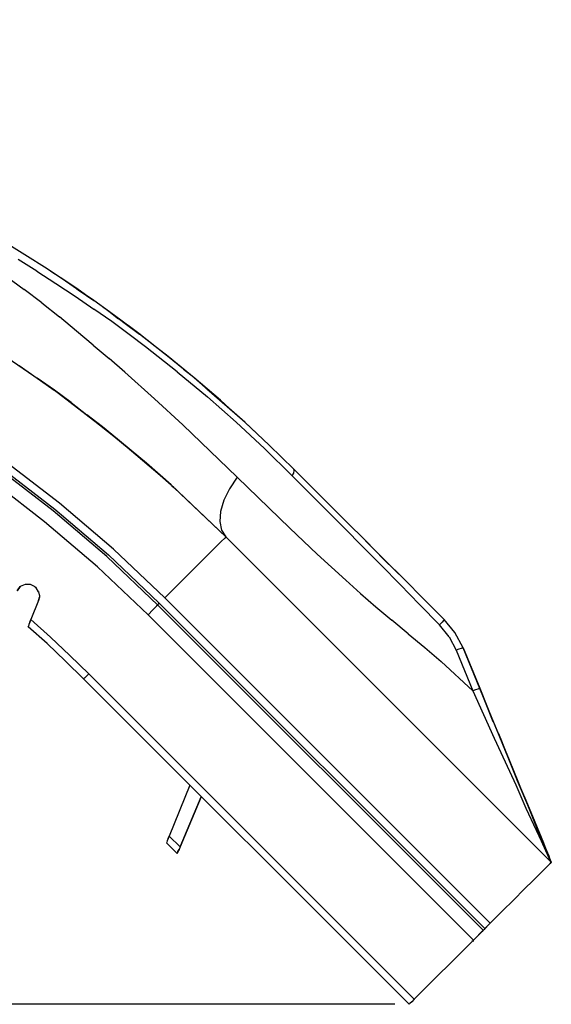
# Model space of a CAD drawing. Extents: x -0.1 to 34.1, y -0.1 to 22.1.
# Drawn here: x 26.6 to 28.9, y 4.1 to 8.4 of the extents above; entities that cross this region are included whole.
import ezdxf

# ---------------------------------------------------------------- set-up
doc = ezdxf.new("R2010")
doc.units = 0
doc.header["$MEASUREMENT"] = 0
doc.header["$PDMODE"] = 2
doc.header["$PDSIZE"] = 0.075
doc.layers.get('Defpoints').update_dxf_attribs({"linetype": 'CONTINUOUS'})
doc.layers.add('Dimension', color=6, linetype='CONTINUOUS')
doc.layers.add('Object', color=5, linetype='CONTINUOUS')
doc.styles.get("Standard").update_dxf_attribs({"font": 'technic_.ttf'})
doc.dimstyles.get("Standard").update_dxf_attribs({"dimtxt": 0.09, "dimasz": 0.125, "dimexe": 0.125, "dimexo": 0.0625, "dimgap": 0.09, "dimtad": 0, "dimtih": 1, "dimtoh": 1, "dimzin": 0, "dimdsep": 46, "dimtxsty": 'STANDARD', "dimcen": 0.09, "dimadec": 0, "dimazin": 0, "dimtfac": 1, "dimtofl": 0, "dimtmove": 0, "dimatfit": 3, "dimfxl": 1, "dimtolj": 1, "dimtzin": 0, "dimarcsym": 0})

# ---------------------------------------------------------------- blocks, each defined once
blk = doc.blocks.new('*D3')
at = {"layer": 'Defpoints', "color": 0}
for p in [(22.1656, 8.3978), (19.4593, 4.1178), (28.3089, 4.1178)]:
    blk.add_point(p, dxfattribs=at)
at = {"layer": 'Dimension', "color": 0, "lineweight": -2}
for p, q in [((22.1031, 8.3978), (19.3343, 8.3978)), ((19.4593, 8.2728), (19.4593, 6.4108)), ((19.4593, 4.2428), (19.4593, 6.1048)), ((28.2464, 4.1178), (19.3343, 4.1178))]:
    blk.add_line(p, q, dxfattribs=at)
at = {"layer": 'Dimension', "color": 0}
for points in [[(19.4385, 8.2728), (19.4802, 8.2728), (19.4593, 8.3978)], [(19.4385, 4.2428), (19.4802, 4.2428), (19.4593, 4.1178)]]:
    blk.add_solid(points, dxfattribs=at)
at = {"layer": 'Dimension', "color": 0, "insert": (19.4593, 6.2578), "char_height": 0.09, "attachment_point": 5}
blk.add_mtext('\\A1;4.28 [108.7mm]', dxfattribs=at)

msp = doc.modelspace()

# ---------------------------------------------------------------- linework, layer by layer
at = {"layer": 'Object'}
for p, q in [((26.6511, 7.3689), (26.5811, 7.4122)), ((26.6511, 7.3689), (26.5811, 7.4122)), ((26.7244, 7.3222), (26.6511, 7.3689)), ((26.7244, 7.3222), (26.6511, 7.3689)), ((26.6911, 7.3044), (26.61, 7.3556)), ((26.7967, 7.2744), (26.7244, 7.3222)), ((26.7967, 7.2744), (26.7244, 7.3222)), ((26.5589, 7.2811), (26.6367, 7.2256)), ((26.6911, 7.3044), (26.7744, 7.2511)), ((26.7922, 7.2778), (26.7522, 7.3033)), ((26.8644, 7.2289), (26.7922, 7.2778)), ((26.7744, 7.2511), (26.8578, 7.1956)), ((26.8678, 7.2256), (26.7967, 7.2744)), ((26.8678, 7.2256), (26.7967, 7.2744)), ((26.7133, 7.1667), (26.6367, 7.2256)), ((26.8578, 7.1956), (26.9389, 7.14)), ((26.9033, 7.2011), (26.8644, 7.2289)), ((26.8711, 7.2233), (26.8644, 7.2278)), ((26.8644, 7.2278), (26.8711, 7.2233)), ((26.9389, 7.1767), (26.8678, 7.2256)), ((26.8678, 7.2256), (26.8711, 7.2233)), ((26.8711, 7.2233), (26.8678, 7.2256)), ((26.9389, 7.1767), (26.8678, 7.2256)), ((26.8767, 7.2189), (26.8711, 7.2233)), ((26.9389, 7.1767), (26.8711, 7.2233)), ((26.8711, 7.2233), (26.8767, 7.2189)), ((26.8711, 7.2233), (26.9389, 7.1767)), ((26.7133, 7.1667), (26.7889, 7.1056)), ((27.0067, 7.1278), (26.9389, 7.1767)), ((27.0067, 7.1278), (26.9389, 7.1767)), ((27.0044, 7.13), (26.9767, 7.1489)), ((26.8633, 7.0444), (26.7889, 7.1056)), ((27.0167, 7.0856), (26.9389, 7.14)), ((27.0467, 7.0967), (27.0044, 7.13)), ((27.0733, 7.0789), (27.0067, 7.1278)), ((27.0733, 7.0789), (27.0067, 7.1278)), ((27.0922, 7.03), (27.0167, 7.0856)), ((27.0756, 7.0778), (27.0444, 7.1)), ((27.0444, 7.1), (27.0756, 7.0778)), ((27.05, 7.0956), (27.0456, 7.0989)), ((27.0756, 7.0778), (27.0733, 7.0789)), ((27.0733, 7.0789), (27.0756, 7.0778)), ((27.1367, 7.0311), (27.0733, 7.0789)), ((27.1367, 7.0311), (27.0733, 7.0789)), ((27.1078, 7.0522), (27.0756, 7.0778)), ((27.1367, 7.0311), (27.0756, 7.0778)), ((27.0756, 7.0778), (27.1367, 7.0311)), ((27.1078, 7.0522), (27.0756, 7.0778)), ((27.1344, 7.0333), (27.0878, 7.0678)), ((26.9356, 6.9833), (26.8633, 7.0444)), ((27.1633, 6.9756), (27.0922, 7.03)), ((27.1344, 7.0333), (27.1011, 7.0578)), ((27.2456, 6.9456), (27.1344, 7.0333)), ((27.2589, 6.9356), (27.1367, 7.0311)), ((26.9356, 6.9833), (27.0056, 6.9244)), ((27.2611, 6.9344), (27.1922, 6.9867)), ((26.7667, 6.7867), (26.4967, 6.9722)), ((27.3011, 6.8667), (27.1633, 6.9756)), ((27.3744, 6.8411), (27.2589, 6.9356)), ((27.3744, 6.8411), (27.2611, 6.9344)), ((26.6144, 6.8944), (26.6922, 6.84)), ((27.0733, 6.8656), (27.0056, 6.9244)), ((27.2022, 6.75), (27.0733, 6.8656)), ((27.3011, 6.8667), (27.4322, 6.7578)), ((27.3733, 6.8422), (27.3289, 6.8778)), ((26.7678, 6.7867), (26.6922, 6.84)), ((26.6922, 6.84), (26.7667, 6.7867)), ((26.6922, 6.84), (26.7667, 6.7867)), ((26.7678, 6.7867), (26.6922, 6.84)), ((27.4467, 6.7767), (27.3733, 6.8422)), ((27.4889, 6.7433), (27.3733, 6.8422)), ((27.5944, 6.6478), (27.3744, 6.8411)), ((27.0256, 6.5878), (26.7667, 6.7867)), ((26.84, 6.7333), (26.7667, 6.7867)), ((26.84, 6.7333), (26.7667, 6.7867)), ((26.7678, 6.7867), (26.84, 6.7333)), ((26.84, 6.7333), (26.7678, 6.7867)), ((27.5967, 6.6467), (27.43, 6.7922)), ((26.84, 6.7333), (26.9089, 6.68)), ((27.3256, 6.6367), (27.2022, 6.75)), ((27.5578, 6.6478), (27.4322, 6.7578)), ((27.5678, 6.6711), (27.4889, 6.7433)), ((26.9767, 6.6278), (26.9089, 6.68)), ((26.9089, 6.68), (27.0256, 6.5878)), ((26.9089, 6.68), (27.0256, 6.5878)), ((26.9767, 6.6278), (26.9089, 6.68)), ((27.5622, 6.4089), (27.3256, 6.6367)), ((27.5578, 6.6478), (27.68, 6.5344)), ((27.7011, 6.5478), (27.5944, 6.6478)), ((27.7011, 6.5478), (27.5967, 6.6467)), ((27.0256, 6.5878), (26.9767, 6.6278)), ((26.9767, 6.6278), (27.0422, 6.5744)), ((27.0256, 6.5878), (26.9767, 6.6278)), ((27.0422, 6.5744), (26.9767, 6.6278)), ((27.2744, 6.3756), (27.0256, 6.5878)), ((27.1678, 6.47), (27.0256, 6.5878)), ((27.0256, 6.5878), (27.0422, 6.5744)), ((27.0422, 6.5744), (27.0256, 6.5878)), ((27.0256, 6.5878), (27.1678, 6.47)), ((27.0422, 6.5744), (27.1678, 6.47)), ((27.0422, 6.5744), (27.1678, 6.47)), ((27.8011, 6.4156), (27.68, 6.5344)), ((27.8078, 6.4444), (27.7011, 6.5478)), ((27.8078, 6.4444), (27.7011, 6.5478)), ((26.79, 6.2967), (26.5456, 6.4833)), ((27.2744, 6.3756), (27.1678, 6.47)), ((27.1678, 6.47), (27.2744, 6.3756)), ((26.7622, 6.2622), (26.52, 6.4489)), ((26.7622, 6.2622), (26.52, 6.4489)), ((26.5267, 6.4567), (26.7689, 6.27)), ((27.8011, 6.4156), (27.8078, 6.4267)), ((27.81, 6.4378), (27.8078, 6.4444)), ((27.96, 6.2922), (27.8078, 6.4444)), ((27.96, 6.2922), (27.8078, 6.4444)), ((27.8078, 6.4267), (27.81, 6.4378)), ((26.7244, 6.2156), (26.4856, 6.4)), ((27.5622, 6.4089), (27.5278, 6.3589)), ((27.5622, 6.4089), (27.79, 6.1878)), ((27.9511, 6.2644), (27.8011, 6.4156)), ((27.2744, 6.3756), (27.5122, 6.15)), ((27.2867, 6.3644), (27.2744, 6.3756)), ((27.2744, 6.3756), (27.2867, 6.3644)), ((27.5122, 6.15), (27.2744, 6.3756)), ((27.2778, 6.3711), (27.2867, 6.3644)), ((27.2867, 6.3644), (27.2778, 6.3711)), ((27.2867, 6.3644), (27.5122, 6.15)), ((27.5122, 6.15), (27.2867, 6.3644)), ((27.2867, 6.3644), (27.5122, 6.15)), ((27.5122, 6.15), (27.2867, 6.3644)), ((27.5278, 6.3589), (27.5033, 6.3089)), ((27.0244, 6.0967), (26.79, 6.2967)), ((27.5033, 6.3089), (27.4889, 6.26)), ((28.0389, 6.2133), (27.96, 6.2922)), ((28.0389, 6.2133), (27.96, 6.2922)), ((26.9956, 6.0644), (26.7622, 6.2622)), ((26.9956, 6.0644), (26.7622, 6.2622)), ((26.7689, 6.27), (27.0022, 6.0711)), ((27.4889, 6.26), (27.4856, 6.2167)), ((28.0278, 6.1878), (27.9511, 6.2644)), ((26.9544, 6.02), (26.7244, 6.2156)), ((27.4856, 6.2167), (27.4933, 6.1789)), ((28.1189, 6.1333), (28.0389, 6.2133)), ((28.1189, 6.1333), (28.0389, 6.2133)), ((27.4933, 6.1789), (27.5122, 6.15)), ((27.9089, 6.0744), (27.79, 6.1878)), ((28.1067, 6.1078), (28.0278, 6.1878)), ((27.4922, 6.13), (27.4678, 6.1056)), ((27.5078, 6.1444), (27.4922, 6.13)), ((27.5122, 6.15), (27.5078, 6.1444)), ((28.9267, 4.7356), (27.5122, 6.15)), ((27.5122, 6.15), (28.9267, 4.7356)), ((28.2011, 6.05), (28.1189, 6.1333)), ((28.2011, 6.05), (28.1189, 6.1333)), ((28.1211, 6.1311), (28.1189, 6.1333)), ((28.1211, 6.1311), (28.1189, 6.1333)), ((28.2033, 6.0489), (28.1211, 6.1311)), ((28.2033, 6.0489), (28.1211, 6.1311)), ((27.2478, 5.8844), (27.0244, 6.0967)), ((27.4678, 6.1056), (27.4344, 6.0722)), ((28.1878, 6.0267), (28.1067, 6.1078)), ((26.9956, 6.0644), (27.2167, 5.8533)), ((27.2167, 5.8533), (26.9956, 6.0644)), ((27.0022, 6.0711), (27.2233, 5.8611)), ((27.4344, 6.0722), (27.3944, 6.0322)), ((28.0333, 5.9611), (27.9089, 6.0744)), ((28.2867, 5.9656), (28.2011, 6.05)), ((28.2867, 5.9656), (28.2011, 6.05)), ((28.2867, 5.9656), (28.2033, 6.0489)), ((28.2867, 5.9656), (28.2033, 6.0489)), ((27.1744, 5.8111), (26.9544, 6.02)), ((27.3944, 6.0322), (27.3489, 5.9856)), ((28.27, 5.9422), (28.1878, 6.0267)), ((27.3489, 5.9856), (27.2989, 5.9367)), ((28.0978, 5.9033), (28.0333, 5.9611)), ((28.3733, 5.8789), (28.2867, 5.9656)), ((28.3733, 5.8789), (28.2867, 5.9656)), ((26.6056, 5.9144), (26.6189, 5.9333)), ((26.6189, 5.9333), (26.6056, 5.9144)), ((26.64, 5.9433), (26.6189, 5.9333)), ((26.64, 5.9433), (26.6189, 5.9333)), ((26.6633, 5.9422), (26.64, 5.9433)), ((26.6633, 5.9422), (26.64, 5.9433)), ((26.6833, 5.9322), (26.6633, 5.9422)), ((26.6833, 5.9322), (26.6633, 5.9422)), ((26.6833, 5.9311), (26.6833, 5.9322)), ((26.6833, 5.9311), (26.6833, 5.9322)), ((26.6844, 5.9311), (26.6833, 5.9311)), ((26.6844, 5.9311), (26.6833, 5.9311)), ((26.6856, 5.93), (26.6844, 5.9311)), ((26.6856, 5.93), (26.6844, 5.9311)), ((26.6867, 5.9289), (26.6856, 5.93)), ((26.6856, 5.93), (26.6867, 5.9289)), ((26.6878, 5.9289), (26.6867, 5.9289)), ((26.6878, 5.9278), (26.6867, 5.9289)), ((26.6867, 5.9289), (26.6878, 5.9289)), ((26.6878, 5.9278), (26.6867, 5.9289)), ((26.6867, 5.9289), (26.6878, 5.9278)), ((26.6867, 5.9289), (26.6878, 5.9278)), ((26.6878, 5.9278), (26.6878, 5.9289)), ((26.6878, 5.9289), (26.6878, 5.9278)), ((26.6989, 5.9111), (26.6878, 5.9278)), ((26.6978, 5.9122), (26.6989, 5.9089)), ((26.6989, 5.9111), (26.7033, 5.8922)), ((27.2989, 5.9367), (27.2478, 5.8844)), ((28.3544, 5.8556), (28.27, 5.9422)), ((26.6989, 5.8733), (26.6656, 5.79)), ((26.6989, 5.8733), (26.6656, 5.79)), ((26.7033, 5.8922), (26.6989, 5.8733)), ((26.7022, 5.8878), (26.6989, 5.8733)), ((26.6989, 5.8733), (26.7022, 5.8878)), ((26.7022, 5.8878), (26.6989, 5.8733)), ((26.7022, 5.8878), (26.6989, 5.8733)), ((26.7022, 5.8967), (26.7022, 5.8878)), ((27.2478, 5.8844), (28.6611, 4.47)), ((28.0978, 5.9033), (28.1644, 5.8456)), ((28.4611, 5.79), (28.3733, 5.8789)), ((28.4611, 5.79), (28.3733, 5.8789)), ((27.1956, 5.8322), (27.1744, 5.8111)), ((27.2111, 5.8478), (27.1956, 5.8322)), ((27.2167, 5.8533), (27.2111, 5.8478)), ((27.2167, 5.8533), (27.2178, 5.8544)), ((27.2167, 5.8533), (28.6311, 4.44)), ((28.6311, 4.44), (27.2167, 5.8533)), ((27.2178, 5.8544), (27.22, 5.8578)), ((27.22, 5.8578), (27.2233, 5.8611)), ((27.2233, 5.8611), (28.6378, 4.4467)), ((28.1644, 5.8456), (28.2333, 5.7878)), ((28.4411, 5.7678), (28.3544, 5.8556)), ((26.6611, 5.7789), (26.6567, 5.7689)), ((26.6611, 5.7789), (26.6567, 5.7689)), ((26.6611, 5.7789), (26.6656, 5.79)), ((26.6656, 5.79), (26.6611, 5.7789)), ((26.6656, 5.79), (26.7511, 5.7133)), ((27.1744, 5.8111), (28.5889, 4.3967)), ((28.3044, 5.7289), (28.2333, 5.7878)), ((28.4522, 5.7789), (28.4411, 5.7678)), ((28.4589, 5.7867), (28.4522, 5.7789)), ((28.4611, 5.79), (28.4589, 5.7867)), ((28.5078, 5.7333), (28.4611, 5.79)), ((28.5078, 5.7333), (28.4611, 5.79)), ((26.6533, 5.7589), (26.6544, 5.7622)), ((26.6544, 5.7622), (26.6533, 5.7589)), ((26.7356, 5.6856), (26.6533, 5.7589)), ((26.7356, 5.6856), (26.6533, 5.7589)), ((26.6567, 5.7689), (26.6544, 5.7622)), ((26.6567, 5.7689), (26.6544, 5.7622)), ((28.4833, 5.7156), (28.4411, 5.7678)), ((26.8344, 5.6344), (26.7511, 5.7133)), ((28.3044, 5.7289), (28.3767, 5.6689)), ((28.4833, 5.7156), (28.5133, 5.6567)), ((28.5078, 5.7344), (28.5078, 5.7333)), ((28.5078, 5.7333), (28.5078, 5.7344)), ((28.5433, 5.6678), (28.5078, 5.7333)), ((28.5433, 5.6678), (28.5078, 5.7333)), ((26.7356, 5.6856), (26.8156, 5.61)), ((26.8156, 5.61), (26.7356, 5.6856)), ((28.3767, 5.6689), (28.4478, 5.6078)), ((28.5244, 5.6611), (28.5133, 5.6567)), ((28.5133, 5.6567), (28.5856, 5.48)), ((28.5344, 5.6644), (28.5244, 5.6611)), ((28.5411, 5.6667), (28.5344, 5.6644)), ((28.5411, 5.6667), (28.5433, 5.6678)), ((28.5433, 5.6678), (28.6156, 5.4922)), ((28.6156, 5.4911), (28.5433, 5.6678)), ((28.5433, 5.6678), (28.6156, 5.4922)), ((28.6156, 5.4911), (28.5433, 5.6678)), ((28.6278, 5.4633), (28.5433, 5.6678)), ((28.5433, 5.6678), (28.6278, 5.4633)), ((26.8944, 5.5322), (26.8156, 5.61)), ((26.8944, 5.5322), (26.8156, 5.61)), ((26.8344, 5.6344), (26.9167, 5.5544)), ((28.5856, 5.48), (28.4478, 5.6078)), ((26.8978, 5.5356), (26.8944, 5.5322)), ((28.3089, 4.1178), (26.8944, 5.5322)), ((26.8944, 5.5322), (28.3089, 4.1178)), ((26.8978, 5.5356), (26.9056, 5.5433)), ((26.9056, 5.5433), (26.9167, 5.5544)), ((26.9167, 5.5544), (28.3311, 4.14)), ((28.5967, 5.4844), (28.5856, 5.48)), ((28.5856, 5.48), (28.6789, 5.2744)), ((28.6067, 5.4878), (28.5967, 5.4844)), ((28.6133, 5.4911), (28.6067, 5.4878)), ((28.6133, 5.4911), (28.6156, 5.4911)), ((28.6156, 5.4922), (28.6144, 5.4911)), ((28.6744, 5.3456), (28.6156, 5.4922)), ((28.6156, 5.4922), (28.6744, 5.3456)), ((28.6578, 5.3878), (28.6156, 5.4911)), ((28.6578, 5.3878), (28.6156, 5.4911)), ((28.6278, 5.4633), (28.6267, 5.4622)), ((28.6667, 5.3678), (28.6278, 5.4633)), ((28.6667, 5.3678), (28.6278, 5.4633)), ((28.7, 5.2856), (28.6578, 5.3878)), ((28.7, 5.2856), (28.6578, 5.3878)), ((28.7056, 5.2733), (28.6667, 5.3678)), ((28.7056, 5.2733), (28.6667, 5.3678)), ((28.6789, 5.2744), (28.7256, 5.1722)), ((28.6967, 5.2944), (28.71, 5.2633)), ((28.71, 5.2633), (28.6967, 5.2944)), ((28.7422, 5.1833), (28.7, 5.2856)), ((28.7422, 5.1833), (28.7, 5.2856)), ((28.7444, 5.1789), (28.7056, 5.2733)), ((28.7444, 5.1789), (28.7056, 5.2733)), ((28.71, 5.2633), (28.7278, 5.2178)), ((28.7278, 5.2178), (28.71, 5.2633)), ((28.7833, 5.0822), (28.7422, 5.1833)), ((28.7833, 5.0822), (28.7422, 5.1833)), ((28.7822, 5.0867), (28.7444, 5.1789)), ((28.7822, 5.0867), (28.7444, 5.1789)), ((28.7256, 5.1722), (28.7722, 5.0711)), ((27.3556, 5.07), (27.2667, 4.8489)), ((27.3556, 5.07), (27.2667, 4.8489)), ((28.7722, 5.0711), (28.8167, 4.9711)), ((28.8156, 5.0056), (28.7789, 5.0922)), ((28.7789, 5.0922), (28.8156, 5.0056)), ((28.81, 5.0167), (28.7822, 5.0867)), ((28.81, 5.0167), (28.7822, 5.0867)), ((28.8244, 4.9833), (28.7833, 5.0822)), ((28.8244, 4.9833), (28.7833, 5.0822)), ((27.4056, 5.02), (27.3133, 4.8022)), ((27.3133, 4.8022), (27.4056, 5.02)), ((27.4056, 5.02), (27.3133, 4.8022)), ((27.3133, 4.8022), (27.4056, 5.02)), ((28.8544, 4.9111), (28.8156, 5.0056)), ((28.8156, 5.0056), (28.8544, 4.9111)), ((28.8167, 4.9711), (28.8611, 4.8744)), ((28.8644, 4.8856), (28.8244, 4.9833)), ((28.8644, 4.8856), (28.8244, 4.9833)), ((28.8578, 4.9033), (28.8389, 4.9489)), ((28.8578, 4.9033), (28.8389, 4.9489)), ((28.8922, 4.82), (28.8544, 4.9111)), ((28.8544, 4.9111), (28.8922, 4.82)), ((28.8678, 4.8778), (28.8578, 4.9033)), ((28.8678, 4.8778), (28.8578, 4.9033)), ((28.8833, 4.84), (28.8644, 4.8856)), ((28.8833, 4.84), (28.8644, 4.8856)), ((27.2622, 4.8378), (27.2578, 4.8278)), ((27.2622, 4.8378), (27.2578, 4.8278)), ((27.2667, 4.8489), (27.2622, 4.8378)), ((27.2622, 4.8378), (27.2667, 4.8489)), ((27.2667, 4.8489), (27.3133, 4.8022)), ((28.8611, 4.8744), (28.8822, 4.8289)), ((28.9011, 4.7978), (28.8833, 4.84)), ((28.9011, 4.7978), (28.8833, 4.84)), ((27.2556, 4.8222), (27.2544, 4.82)), ((27.2556, 4.8222), (27.2544, 4.82)), ((27.3011, 4.7733), (27.2544, 4.82)), ((27.2544, 4.82), (27.3011, 4.7733)), ((27.2578, 4.8278), (27.2556, 4.8222)), ((27.2578, 4.8278), (27.2556, 4.8222)), ((27.3133, 4.8022), (27.3089, 4.7911)), ((27.3133, 4.8022), (27.3089, 4.7911)), ((28.8822, 4.8289), (28.9011, 4.7867)), ((28.9078, 4.7811), (28.8922, 4.82)), ((28.8922, 4.82), (28.9078, 4.7811)), ((28.9167, 4.7611), (28.9011, 4.7978)), ((28.9167, 4.7611), (28.9011, 4.7978)), ((27.3011, 4.7733), (27.3022, 4.7756)), ((27.3022, 4.7756), (27.3011, 4.7733)), ((27.3022, 4.7756), (27.3044, 4.7822)), ((27.3044, 4.7822), (27.3022, 4.7756)), ((27.3044, 4.7811), (27.3022, 4.7756)), ((27.3044, 4.7811), (27.3022, 4.7756)), ((27.3089, 4.7911), (27.3044, 4.7811)), ((27.3044, 4.7822), (27.3089, 4.7911)), ((27.3089, 4.7911), (27.3044, 4.7822)), ((27.3089, 4.7911), (27.3044, 4.7811)), ((28.9011, 4.7867), (28.9156, 4.7544)), ((28.9156, 4.7544), (28.92, 4.7433)), ((28.9222, 4.7456), (28.9167, 4.7611)), ((28.9222, 4.7456), (28.9167, 4.7611)), ((28.9267, 4.7356), (28.9189, 4.7533)), ((28.9189, 4.7533), (28.9267, 4.7356)), ((28.9067, 4.7156), (28.8822, 4.6911)), ((28.9067, 4.7156), (28.8822, 4.6911)), ((28.9211, 4.73), (28.9067, 4.7156)), ((28.9211, 4.73), (28.9067, 4.7156)), ((28.9222, 4.73), (28.9156, 4.7244)), ((28.9222, 4.73), (28.9156, 4.7244)), ((28.92, 4.7433), (28.9222, 4.74)), ((28.9267, 4.7356), (28.9211, 4.73)), ((28.9211, 4.73), (28.9267, 4.7356)), ((28.9267, 4.7356), (28.9222, 4.7456)), ((28.9267, 4.7356), (28.9222, 4.7456)), ((28.9256, 4.7344), (28.9222, 4.73)), ((28.9256, 4.7344), (28.9222, 4.73)), ((28.8822, 4.6911), (28.8489, 4.6578)), ((28.8822, 4.6911), (28.8489, 4.6578)), ((28.8489, 4.6578), (28.8089, 4.6178)), ((28.8489, 4.6578), (28.8089, 4.6178)), ((28.8089, 4.6178), (28.7633, 4.5722)), ((28.8089, 4.6178), (28.7633, 4.5722)), ((28.7633, 4.5722), (28.7133, 4.5222)), ((28.7633, 4.5722), (28.7133, 4.5222)), ((28.7133, 4.5222), (28.6611, 4.47)), ((28.7133, 4.5222), (28.6611, 4.47)), ((28.6611, 4.47), (28.6333, 4.4411)), ((28.6333, 4.4411), (28.6611, 4.47)), ((28.6611, 4.47), (28.6378, 4.4467)), ((28.6611, 4.47), (28.6378, 4.4467)), ((28.61, 4.4189), (28.5889, 4.3967)), ((28.61, 4.4189), (28.5889, 4.3967)), ((28.6311, 4.44), (28.59, 4.3978)), ((28.59, 4.3978), (28.6311, 4.44)), ((28.6256, 4.4344), (28.61, 4.4189)), ((28.6256, 4.4344), (28.61, 4.4189)), ((28.6311, 4.44), (28.6256, 4.4344)), ((28.6311, 4.44), (28.6256, 4.4344)), ((28.6322, 4.44), (28.6311, 4.44)), ((28.6322, 4.44), (28.6311, 4.44)), ((28.6344, 4.4433), (28.6322, 4.44)), ((28.6344, 4.4433), (28.6322, 4.44)), ((28.6378, 4.4467), (28.6344, 4.4433)), ((28.6378, 4.4467), (28.6344, 4.4433)), ((28.5889, 4.3967), (28.3311, 4.14)), ((28.5889, 4.3967), (28.3311, 4.14)), ((28.5811, 4.3933), (28.59, 4.3933)), ((28.5811, 4.3933), (28.59, 4.3933)), ((28.3122, 4.1211), (28.3089, 4.1178)), ((28.3122, 4.1211), (28.3089, 4.1178)), ((28.32, 4.1289), (28.3122, 4.1211)), ((28.32, 4.1289), (28.3122, 4.1211)), ((28.3311, 4.14), (28.32, 4.1289)), ((28.3311, 4.14), (28.32, 4.1289))]:
    msp.add_line(p, q, dxfattribs=at)

# ---------------------------------------------------------------- dimensions: what is measured, and where the dimension line sits
at = {"layer": 'Dimension'}
dim = msp.add_linear_dim(base=(19.4593, 4.1178), p1=(22.1656, 8.3978), p2=(28.3089, 4.1178), angle=90, dimstyle='STANDARD', dxfattribs=at)
dim.commit()
dim.dimension.update_dxf_attribs({"geometry": '*D3', "text_midpoint": (19.4593, 6.2578)})

doc.saveas('drawing.dxf')
